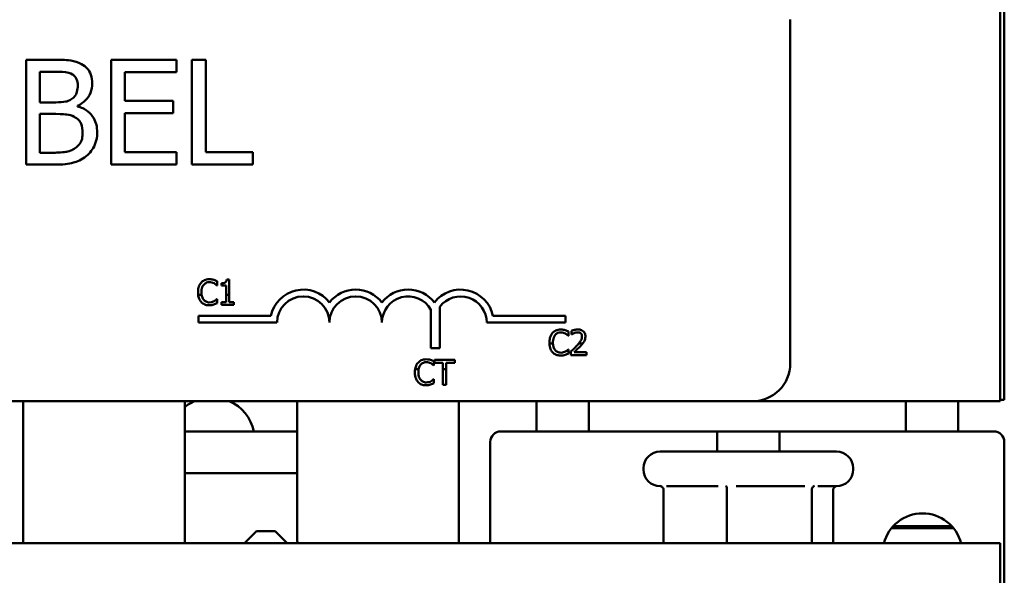
# Model space of a CAD drawing. Units: inches. Extents: x 2.2 to 96.8, y 1.1 to 75.4.
# Drawn here: x 33.5 to 35.7, y 46.6 to 47.8 of the extents above; entities that cross this region are included whole.
import ezdxf

# ---------------------------------------------------------------- set-up
doc = ezdxf.new("R2010")
doc.units = ezdxf.units.IN
doc.header["$LTSCALE"] = 4.5
doc.header["$MEASUREMENT"] = 0
doc.layers.add('Visible (ANSI)', color=7, linetype='Continuous', lineweight=50)

msp = doc.modelspace()

# ---------------------------------------------------------------- linework, layer by layer
at = {"layer": 'Visible (ANSI)'}
for p, q in [((35.6436, 46.9483), (35.6436, 48.4315)), ((35.6526, 48.4315), (35.6526, 46.951)), ((35.1936, 47.7673), (35.1936, 47.0293)), ((33.6139, 47.6812), (33.5543, 47.6812)), ((33.5543, 47.6812), (33.5543, 47.4562)), ((33.8774, 47.6812), (33.7366, 47.6812)), ((33.7366, 47.6812), (33.7366, 47.4562)), ((33.8774, 47.6545), (33.8774, 47.6812)), ((33.9102, 47.6812), (33.9102, 47.4562)), ((33.9401, 47.6812), (33.9102, 47.6812)), ((33.9401, 47.4828), (33.9401, 47.6812)), ((33.5842, 47.5898), (33.5842, 47.6556)), ((33.5842, 47.6556), (33.6128, 47.6556)), ((33.7665, 47.5929), (33.7665, 47.6545)), ((33.7665, 47.6545), (33.8774, 47.6545)), ((33.6181, 47.5898), (33.5842, 47.5898)), ((33.6648, 47.5812), (33.6648, 47.5823)), ((33.8699, 47.5929), (33.7665, 47.5929)), ((33.8699, 47.5663), (33.8699, 47.5929)), ((33.5842, 47.4817), (33.5842, 47.5648)), ((33.5842, 47.5648), (33.6181, 47.5648)), ((33.7665, 47.5663), (33.8699, 47.5663)), ((33.7665, 47.4828), (33.7665, 47.5663)), ((33.6085, 47.4817), (33.5842, 47.4817)), ((33.8774, 47.4828), (33.7665, 47.4828)), ((33.8774, 47.4562), (33.8774, 47.4828)), ((34.0406, 47.4828), (33.9401, 47.4828)), ((34.0406, 47.4562), (34.0406, 47.4828)), ((33.5543, 47.4562), (33.6189, 47.4562)), ((33.7366, 47.4562), (33.8774, 47.4562)), ((33.9102, 47.4562), (34.0406, 47.4562)), ((33.9641, 47.1969), (33.9641, 47.2056)), ((33.9735, 47.2018), (33.9735, 47.1969)), ((33.9903, 47.2093), (33.9847, 47.2093)), ((33.9903, 47.1766), (33.9903, 47.2093)), ((33.9635, 47.1969), (33.9641, 47.1969)), ((33.9735, 47.1969), (33.9833, 47.1969)), ((33.9833, 47.1969), (33.9833, 47.1766)), ((33.9235, 47.1766), (33.931, 47.1766)), ((33.9641, 47.1674), (33.9636, 47.1674)), ((33.9641, 47.1588), (33.9641, 47.1674)), ((33.9833, 47.1607), (33.9735, 47.1607)), ((33.9735, 47.1607), (33.9735, 47.1552)), ((33.9833, 47.1766), (33.9833, 47.1607)), ((33.9833, 47.1766), (33.9903, 47.1766)), ((33.9903, 47.1607), (33.9903, 47.1766)), ((33.9999, 47.1607), (33.9903, 47.1607)), ((33.9999, 47.1552), (33.9999, 47.1607)), ((33.9735, 47.1552), (33.9999, 47.1552)), ((34.4228, 47.062), (34.4228, 47.1448)), ((34.4417, 47.1512), (34.4417, 47.062)), ((33.9239, 47.117), (33.9239, 47.1316)), ((33.9239, 47.1316), (34.0795, 47.1316)), ((34.5557, 47.1316), (34.7114, 47.1316)), ((34.7114, 47.1316), (34.7114, 47.117)), ((34.0926, 47.117), (33.9239, 47.117)), ((34.7114, 47.117), (34.5426, 47.117)), ((34.7179, 47.0889), (34.7179, 47.0976)), ((34.7242, 47.0991), (34.7242, 47.0914)), ((34.7174, 47.0889), (34.7179, 47.0889)), ((34.7242, 47.0914), (34.7246, 47.0914)), ((34.4417, 47.062), (34.4228, 47.062)), ((34.6845, 47.072), (34.677, 47.072)), ((34.7179, 47.0594), (34.7174, 47.0594)), ((34.7179, 47.0509), (34.7179, 47.0594)), ((34.7231, 47.0548), (34.7231, 47.0472)), ((34.7482, 47.072), (34.7398, 47.072)), ((34.4293, 47.0251), (34.4293, 47.0338)), ((34.4739, 47.0373), (34.4305, 47.0373)), ((34.4305, 47.0373), (34.4305, 47.031)), ((34.4739, 47.031), (34.4739, 47.0373)), ((34.7231, 47.0472), (34.7564, 47.0472)), ((34.7564, 47.0534), (34.7299, 47.0534)), ((34.7564, 47.0472), (34.7564, 47.0534)), ((34.3964, 47.017), (34.3888, 47.017)), ((34.4288, 47.0251), (34.4293, 47.0251)), ((34.4305, 47.031), (34.4486, 47.031)), ((34.4486, 47.031), (34.4486, 47.017)), ((34.4558, 47.017), (34.4486, 47.017)), ((34.4486, 47.017), (34.4486, 46.9833)), ((34.4558, 47.017), (34.4558, 47.031)), ((34.4558, 47.031), (34.4739, 47.031)), ((34.4558, 46.9833), (34.4558, 47.017)), ((34.4293, 46.9956), (34.4288, 46.9956)), ((34.4293, 46.987), (34.4293, 46.9956)), ((34.4486, 46.9833), (34.4558, 46.9833)), ((35.1126, 46.9483), (30.7746, 46.9483)), ((33.5484, 46.6432), (33.5484, 46.9483)), ((33.8949, 46.6535), (33.8949, 46.9483)), ((34.1361, 46.9483), (34.1361, 46.6535)), ((34.4826, 46.9483), (34.4826, 46.6432)), ((34.6491, 46.9483), (34.6491, 46.8835)), ((34.7616, 46.8835), (34.7616, 46.9483)), ((35.1126, 46.9483), (35.6436, 46.9483)), ((35.4411, 46.9483), (35.4411, 46.8835)), ((35.5536, 46.8835), (35.5536, 46.9483)), ((35.6526, 46.951), (35.6436, 46.951)), ((34.1361, 46.8835), (33.8949, 46.8835)), ((34.5726, 46.8835), (34.6491, 46.8835)), ((34.6491, 46.8835), (34.7616, 46.8835)), ((35.4411, 46.8835), (34.7616, 46.8835)), ((35.037, 46.8835), (35.037, 46.8403)), ((35.1702, 46.8835), (35.1702, 46.8403)), ((35.4411, 46.8835), (35.5536, 46.8835)), ((35.5536, 46.8835), (35.6301, 46.8835)), ((34.5501, 46.861), (34.5501, 46.6432)), ((35.6526, 46.496), (35.6526, 46.861)), ((34.9146, 46.8403), (35.2926, 46.8403)), ((34.8786, 46.8043), (34.8786, 46.8016)), ((35.3286, 46.8043), (35.3286, 46.8016)), ((33.8949, 46.7935), (34.1361, 46.7935)), ((34.9165, 46.7656), (34.9146, 46.7656)), ((35.0388, 46.7656), (34.9284, 46.7656)), ((35.225, 46.7656), (35.0773, 46.7656)), ((35.2926, 46.7656), (35.2525, 46.7656)), ((34.9219, 46.7573), (34.9219, 46.6432)), ((35.0578, 46.7573), (35.0578, 46.6432)), ((35.2395, 46.7573), (35.2395, 46.6432)), ((35.2853, 46.7573), (35.2853, 46.6432)), ((35.4105, 46.6756), (35.5438, 46.6756)), ((35.5399, 46.6801), (35.4144, 46.6801)), ((34.0488, 46.6693), (34.0227, 46.6432)), ((34.0488, 46.6693), (34.0884, 46.6693)), ((34.0884, 46.6693), (34.1145, 46.6432)), ((35.6436, 46.6432), (30.2436, 46.6432)), ((35.6436, 46.5496), (35.6436, 46.6432))]:
    msp.add_line(p, q, dxfattribs=at)
for centre, radius, start, end in [((34.1489, 47.117), 0.0709, 37.465, 168.0958), ((34.2614, 47.117), 0.0709, 37.465, 142.535), ((34.3739, 47.117), 0.0709, 37.465, 142.535), ((34.4864, 47.117), 0.0709, 11.9042, 142.535), ((34.1489, 47.117), 0.0562, 0, 180), ((34.2614, 47.117), 0.0563, 0, 180), ((34.3739, 47.117), 0.0562, 29.5452, 180), ((34.4864, 47.117), 0.0562, 0, 142.5403), ((35.1126, 47.0293), 0.081, 270, 0), ((33.9512, 46.8655), 0.09, 113.0739, 128.6672), ((33.9548, 46.8655), 0.09, 11.537, 66.9261), ((34.5726, 46.861), 0.0225, 90, 180), ((35.6301, 46.861), 0.0225, 0, 90), ((34.9146, 46.8043), 0.036, 90, 180), ((35.2926, 46.8043), 0.036, 0, 90), ((34.9146, 46.8016), 0.036, 180, 270), ((35.2926, 46.8016), 0.036, 270, 0), ((35.4771, 46.622), 0.0855, 14.3218, 165.6782), ((33.6699, 46.6535), 0.225, 357.3635, 0), ((34.3611, 46.6535), 0.225, 180, 182.6365)]:
    msp.add_arc(centre, radius, start, end, dxfattribs=at)
for points, knots in [([(33.673, 47.672), (33.6658, 47.676), (33.6582, 47.6786), (33.6381, 47.6811), (33.626, 47.6812), (33.6139, 47.6812)], [-0.1714445, -0.1714445, -0.1714445, -0.1714445, -0.101982, -0.101982, 0, 0, 0, 0]), ([(33.6963, 47.6305), (33.6963, 47.6368), (33.6955, 47.6431), (33.6912, 47.6555), (33.6882, 47.6595), (33.6827, 47.666), (33.6781, 47.6694), (33.673, 47.672)], [-0.09263001, -0.09263001, -0.09263001, -0.09263001, -0.07150701, -0.07150701, -0.04871217, -0.04871217, 0, 0, 0, 0]), ([(33.6128, 47.6556), (33.6215, 47.6556), (33.6301, 47.6557), (33.644, 47.6539), (33.649, 47.6524), (33.6537, 47.6498)], [-0.1181889, -0.1181889, -0.1181889, -0.1181889, -0.0452274, -0.0452274, 0, 0, 0, 0]), ([(33.6537, 47.6498), (33.6558, 47.6486), (33.6576, 47.6471), (33.661, 47.6432), (33.6621, 47.6411), (33.6645, 47.6353), (33.6652, 47.6308), (33.6652, 47.6263)], [-0.06713504, -0.06713504, -0.06713504, -0.06713504, -0.05372874, -0.05372874, -0.0380452, -0.0380452, 0, 0, 0, 0]), ([(33.6652, 47.6263), (33.6652, 47.6216), (33.6648, 47.6167), (33.6624, 47.6083), (33.661, 47.6058), (33.6579, 47.6013), (33.6554, 47.5991), (33.6526, 47.5973)], [-0.0672613, -0.0672613, -0.0672613, -0.0672613, -0.04649044, -0.04649044, -0.02829868, -0.02829868, 0, 0, 0, 0]), ([(33.6648, 47.5823), (33.6712, 47.5854), (33.6771, 47.5895), (33.6855, 47.5982), (33.6896, 47.6035), (33.6952, 47.6169), (33.6963, 47.6236), (33.6963, 47.6305)], [-0.214654, -0.214654, -0.214654, -0.214654, -0.1227313, -0.1227313, -0.058466, -0.058466, 0, 0, 0, 0]), ([(33.6526, 47.5973), (33.6466, 47.5934), (33.642, 47.592), (33.634, 47.5902), (33.6266, 47.5898), (33.6181, 47.5898)], [-0.1175554, -0.1175554, -0.1175554, -0.1175554, -0.0713546, -0.0713546, 0, 0, 0, 0]), ([(33.6181, 47.5648), (33.6327, 47.5648), (33.6391, 47.5641), (33.6474, 47.563), (33.6526, 47.5615), (33.6575, 47.559)], [-0.07155285, -0.07155285, -0.07155285, -0.07155285, -0.04637894, -0.04637894, 0, 0, 0, 0]), ([(33.7069, 47.5253), (33.7069, 47.5308), (33.7064, 47.5363), (33.7039, 47.5466), (33.7021, 47.5513), (33.6965, 47.561), (33.6922, 47.5663), (33.6799, 47.5758), (33.6726, 47.5791), (33.6648, 47.5812)], [-0.2420841, -0.2420841, -0.2420841, -0.2420841, -0.18458, -0.18458, -0.1316331, -0.1316331, -0.0681717, -0.0681717, 0, 0, 0, 0]), ([(33.6575, 47.559), (33.6609, 47.5572), (33.6643, 47.5549), (33.6703, 47.5489), (33.6717, 47.546), (33.6749, 47.5381), (33.6757, 47.5311), (33.6757, 47.524)], [-0.09705092, -0.09705092, -0.09705092, -0.09705092, -0.08023623, -0.08023623, -0.06035565, -0.06035565, 0, 0, 0, 0]), ([(33.6757, 47.524), (33.6757, 47.5199), (33.6754, 47.5157), (33.6735, 47.5079), (33.6722, 47.505), (33.6677, 47.498), (33.6638, 47.4943), (33.6595, 47.4912)], [-0.09609737, -0.09609737, -0.09609737, -0.09609737, -0.07032406, -0.07032406, -0.04489809, -0.04489809, 0, 0, 0, 0]), ([(33.6836, 47.4744), (33.6876, 47.4776), (33.6912, 47.4813), (33.6971, 47.4891), (33.7, 47.4939), (33.7056, 47.5076), (33.7069, 47.5164), (33.7069, 47.5253)], [-0.1800228, -0.1800228, -0.1800228, -0.1800228, -0.1248077, -0.1248077, -0.0752891, -0.0752891, 0, 0, 0, 0]), ([(33.6595, 47.4912), (33.6566, 47.4892), (33.6534, 47.4876), (33.6454, 47.4845), (33.6414, 47.4838), (33.6306, 47.4821), (33.6191, 47.4817), (33.6085, 47.4817)], [-0.1236077, -0.1236077, -0.1236077, -0.1236077, -0.1097926, -0.1097926, -0.0901693, -0.0901693, 0, 0, 0, 0]), ([(33.6189, 47.4562), (33.6319, 47.4562), (33.6453, 47.4572), (33.6636, 47.4624), (33.6731, 47.4663), (33.6836, 47.4744)], [-0.2818063, -0.2818063, -0.2818063, -0.2818063, -0.1121049, -0.1121049, 0, 0, 0, 0]), ([(33.9299, 47.2027), (33.9276, 47.2001), (33.926, 47.1972), (33.9242, 47.192), (33.9232, 47.1882), (33.9232, 47.1821)], [-0.1374565, -0.1374565, -0.1374565, -0.1374565, -0.0518259, -0.0518259, 0, 0, 0, 0]), ([(33.9474, 47.2101), (33.9455, 47.2101), (33.9436, 47.2099), (33.94, 47.2092), (33.9384, 47.2086), (33.9341, 47.2066), (33.9318, 47.2049), (33.9299, 47.2027)], [-0.05600159, -0.05600159, -0.05600159, -0.05600159, -0.03985515, -0.03985515, -0.02469419, -0.02469419, 0, 0, 0, 0]), ([(33.9355, 47.1984), (33.9363, 47.1994), (33.9372, 47.2002), (33.9392, 47.2017), (33.9402, 47.2023), (33.9433, 47.2036), (33.9453, 47.204), (33.9474, 47.204)], [-0.03856829, -0.03856829, -0.03856829, -0.03856829, -0.02801144, -0.02801144, -0.0176707, -0.0176707, 0, 0, 0, 0]), ([(33.9569, 47.2087), (33.9555, 47.2092), (33.954, 47.2095), (33.9518, 47.2098), (33.95, 47.2101), (33.9474, 47.2101)], [-0.06488592, -0.06488592, -0.06488592, -0.06488592, -0.02193147, -0.02193147, 0, 0, 0, 0]), ([(33.9474, 47.204), (33.9493, 47.204), (33.9512, 47.2038), (33.9538, 47.203), (33.9555, 47.2025), (33.9575, 47.2014)], [-0.05721022, -0.05721022, -0.05721022, -0.05721022, -0.01864803, -0.01864803, 0, 0, 0, 0]), ([(33.9641, 47.2056), (33.9629, 47.2062), (33.9617, 47.2068), (33.9599, 47.2076), (33.9586, 47.2082), (33.9569, 47.2087)], [-0.04307248, -0.04307248, -0.04307248, -0.04307248, -0.0145701, -0.0145701, 0, 0, 0, 0]), ([(33.9847, 47.2093), (33.9846, 47.2086), (33.9845, 47.2079), (33.9842, 47.2065), (33.9839, 47.2059), (33.9833, 47.2048), (33.9829, 47.2043), (33.982, 47.2036), (33.9814, 47.2031), (33.9782, 47.202), (33.9758, 47.2018), (33.9735, 47.2018)], [-0.1005438, -0.1005438, -0.1005438, -0.1005438, -0.0762723, -0.0762723, -0.0553229, -0.0553229, -0.032618, -0.032618, -0.0195337, -0.0195337, 0, 0, 0, 0]), ([(33.9306, 47.1821), (33.9306, 47.1853), (33.931, 47.1891), (33.9331, 47.1949), (33.9341, 47.1968), (33.9355, 47.1984)], [-0.05178779, -0.05178779, -0.05178779, -0.05178779, -0.0180011, -0.0180011, 0, 0, 0, 0]), ([(33.9575, 47.2014), (33.9587, 47.2007), (33.96, 47.1999), (33.9619, 47.1983), (33.9627, 47.1976), (33.9635, 47.1969)], [-0.02124356, -0.02124356, -0.02124356, -0.02124356, -0.00910897, -0.00910897, 0, 0, 0, 0]), ([(33.9235, 47.1766), (33.9239, 47.1734), (33.9246, 47.1706), (33.9267, 47.1657), (33.9281, 47.1633), (33.9299, 47.1613)], [-0.04525688, -0.04525688, -0.04525688, -0.04525688, -0.02330056, -0.02330056, 0, 0, 0, 0]), ([(33.9299, 47.1613), (33.931, 47.1601), (33.9322, 47.1591), (33.9348, 47.1573), (33.9362, 47.1565), (33.9399, 47.1551), (33.943, 47.1542), (33.9473, 47.1542)], [-0.08289434, -0.08289434, -0.08289434, -0.08289434, -0.0594806, -0.0594806, -0.03611207, -0.03611207, 0, 0, 0, 0]), ([(33.9356, 47.1658), (33.934, 47.1678), (33.9328, 47.1701), (33.9317, 47.1734), (33.9313, 47.1747), (33.931, 47.1766)], [-0.1201722, -0.1201722, -0.1201722, -0.1201722, -0.0437751, -0.0437751, -0.0186898, -0.0186898, -0.0186898, -0.0186898]), ([(33.9474, 47.1604), (33.9462, 47.1604), (33.9449, 47.1605), (33.9423, 47.1612), (33.9412, 47.1616), (33.9385, 47.163), (33.9369, 47.1642), (33.9356, 47.1658)], [-0.03238995, -0.03238995, -0.03238995, -0.03238995, -0.0253562, -0.0253562, -0.01712674, -0.01712674, 0, 0, 0, 0]), ([(33.9579, 47.1631), (33.9564, 47.1623), (33.9548, 47.1616), (33.9523, 47.1609), (33.9504, 47.1604), (33.9474, 47.1604)], [-0.07569925, -0.07569925, -0.07569925, -0.07569925, -0.02528595, -0.02528595, 0, 0, 0, 0]), ([(33.9636, 47.1674), (33.9629, 47.1667), (33.962, 47.166), (33.9609, 47.1651), (33.9598, 47.1642), (33.9579, 47.1631)], [-0.05255381, -0.05255381, -0.05255381, -0.05255381, -0.01885697, -0.01885697, 0, 0, 0, 0]), ([(33.9473, 47.1542), (33.9491, 47.1542), (33.951, 47.1543), (33.954, 47.1549), (33.9555, 47.1553), (33.9569, 47.1558)], [-0.02609426, -0.02609426, -0.02609426, -0.02609426, -0.01279232, -0.01279232, 0, 0, 0, 0]), ([(33.9569, 47.1558), (33.9582, 47.1562), (33.9595, 47.1567), (33.9619, 47.1578), (33.963, 47.1583), (33.9641, 47.1588)], [-0.02177779, -0.02177779, -0.02177779, -0.02177779, -0.01052387, -0.01052387, 0, 0, 0, 0]), ([(34.7013, 47.1021), (34.6994, 47.1021), (34.6975, 47.102), (34.6939, 47.1012), (34.6922, 47.1006), (34.6879, 47.0986), (34.6857, 47.0969), (34.6837, 47.0947)], [-0.05600159, -0.05600159, -0.05600159, -0.05600159, -0.03985515, -0.03985515, -0.02469419, -0.02469419, 0, 0, 0, 0]), ([(34.6893, 47.0905), (34.6901, 47.0914), (34.691, 47.0923), (34.693, 47.0938), (34.6941, 47.0944), (34.6971, 47.0956), (34.6991, 47.096), (34.7012, 47.096)], [-0.03856829, -0.03856829, -0.03856829, -0.03856829, -0.02801144, -0.02801144, -0.0176707, -0.0176707, 0, 0, 0, 0]), ([(34.7012, 47.096), (34.7031, 47.096), (34.705, 47.0958), (34.7077, 47.095), (34.7094, 47.0945), (34.7113, 47.0934)], [-0.05721022, -0.05721022, -0.05721022, -0.05721022, -0.01864803, -0.01864803, 0, 0, 0, 0]), ([(34.7108, 47.1007), (34.7093, 47.1012), (34.7078, 47.1015), (34.7056, 47.1019), (34.7039, 47.1021), (34.7013, 47.1021)], [-0.06488592, -0.06488592, -0.06488592, -0.06488592, -0.02193147, -0.02193147, 0, 0, 0, 0]), ([(34.7179, 47.0976), (34.7168, 47.0982), (34.7156, 47.0988), (34.7137, 47.0996), (34.7124, 47.1002), (34.7108, 47.1007)], [-0.04307248, -0.04307248, -0.04307248, -0.04307248, -0.0145701, -0.0145701, 0, 0, 0, 0]), ([(34.7381, 47.1023), (34.7355, 47.1023), (34.733, 47.1019), (34.7294, 47.101), (34.7264, 47.1002), (34.7242, 47.0991)], [-0.0691937, -0.0691937, -0.0691937, -0.0691937, -0.02068373, -0.02068373, 0, 0, 0, 0]), ([(34.7299, 47.0944), (34.7311, 47.0949), (34.7324, 47.0953), (34.7343, 47.0957), (34.7357, 47.0961), (34.7375, 47.0961)], [-0.04725292, -0.04725292, -0.04725292, -0.04725292, -0.0155311, -0.0155311, 0, 0, 0, 0]), ([(34.7375, 47.0961), (34.7393, 47.0961), (34.7405, 47.0958), (34.7424, 47.0951), (34.7433, 47.0946), (34.7442, 47.0939)], [-0.0167019, -0.0167019, -0.0167019, -0.0167019, -0.00937535, -0.00937535, 0, 0, 0, 0]), ([(34.7542, 47.0875), (34.7542, 47.0886), (34.7541, 47.0898), (34.7537, 47.092), (34.7534, 47.093), (34.7523, 47.0956), (34.7513, 47.097), (34.7491, 47.0991), (34.7476, 47.1002), (34.7432, 47.102), (34.7406, 47.1023), (34.7381, 47.1023)], [-0.0959954, -0.0959954, -0.0959954, -0.0959954, -0.07980065, -0.07980065, -0.06487587, -0.06487587, -0.04062092, -0.04062092, -0.02135969, -0.02135969, 0, 0, 0, 0]), ([(34.6837, 47.0947), (34.6815, 47.0921), (34.6798, 47.0892), (34.678, 47.084), (34.677, 47.0803), (34.677, 47.0741)], [-0.1374565, -0.1374565, -0.1374565, -0.1374565, -0.0518259, -0.0518259, 0, 0, 0, 0]), ([(34.6845, 47.0741), (34.6845, 47.0774), (34.6848, 47.0812), (34.6869, 47.0869), (34.6879, 47.0888), (34.6893, 47.0905)], [-0.05178779, -0.05178779, -0.05178779, -0.05178779, -0.0180011, -0.0180011, 0, 0, 0, 0]), ([(34.7113, 47.0934), (34.7125, 47.0927), (34.7138, 47.0919), (34.7158, 47.0903), (34.7166, 47.0897), (34.7174, 47.0889)], [-0.02124356, -0.02124356, -0.02124356, -0.02124356, -0.00910897, -0.00910897, 0, 0, 0, 0]), ([(34.7246, 47.0914), (34.7253, 47.0919), (34.7262, 47.0924), (34.7273, 47.0931), (34.7284, 47.0937), (34.7299, 47.0944)], [-0.04016296, -0.04016296, -0.04016296, -0.04016296, -0.01380426, -0.01380426, 0, 0, 0, 0]), ([(34.7468, 47.0871), (34.7468, 47.0856), (34.7466, 47.0842), (34.7459, 47.0814), (34.7453, 47.08), (34.7434, 47.0767), (34.7417, 47.0743), (34.7398, 47.072)], [-0.07149243, -0.07149243, -0.07149243, -0.07149243, -0.05605175, -0.05605175, -0.04006474, -0.04006474, -0.01529628, -0.01529628, -0.01529628, -0.01529628]), ([(34.7442, 47.0939), (34.7446, 47.0935), (34.745, 47.0931), (34.7456, 47.0921), (34.7459, 47.0916), (34.7464, 47.0904), (34.7468, 47.0891), (34.7468, 47.0871)], [-0.04464707, -0.04464707, -0.04464707, -0.04464707, -0.03129217, -0.03129217, -0.01729254, -0.01729254, 0, 0, 0, 0]), ([(34.7514, 47.0767), (34.7523, 47.0782), (34.7529, 47.0799), (34.7537, 47.0826), (34.7542, 47.0845), (34.7542, 47.0875)], [-0.07215234, -0.07215234, -0.07215234, -0.07215234, -0.02522384, -0.02522384, 0, 0, 0, 0]), ([(34.677, 47.072), (34.6772, 47.0672), (34.6781, 47.0634), (34.6805, 47.0577), (34.6819, 47.0553), (34.6838, 47.0533)], [-0.05238234, -0.05238234, -0.05238234, -0.05238234, -0.02330056, -0.02330056, 0, 0, 0, 0]), ([(34.6895, 47.0578), (34.6878, 47.0598), (34.6866, 47.0621), (34.6854, 47.0658), (34.6847, 47.0681), (34.6845, 47.072)], [-0.1201722, -0.1201722, -0.1201722, -0.1201722, -0.0437751, -0.0437751, -0.0063647, -0.0063647, -0.0063647, -0.0063647]), ([(34.7012, 47.0524), (34.7, 47.0524), (34.6988, 47.0526), (34.6961, 47.0532), (34.695, 47.0537), (34.6923, 47.055), (34.6908, 47.0563), (34.6895, 47.0578)], [-0.03238995, -0.03238995, -0.03238995, -0.03238995, -0.0253562, -0.0253562, -0.01712674, -0.01712674, 0, 0, 0, 0]), ([(34.7117, 47.0551), (34.7102, 47.0543), (34.7086, 47.0537), (34.7062, 47.053), (34.7042, 47.0524), (34.7012, 47.0524)], [-0.07569925, -0.07569925, -0.07569925, -0.07569925, -0.02528595, -0.02528595, 0, 0, 0, 0]), ([(34.7174, 47.0594), (34.7167, 47.0588), (34.7159, 47.058), (34.7147, 47.0571), (34.7136, 47.0562), (34.7117, 47.0551)], [-0.05255381, -0.05255381, -0.05255381, -0.05255381, -0.01885697, -0.01885697, 0, 0, 0, 0]), ([(34.7361, 47.0678), (34.7341, 47.0656), (34.732, 47.0634), (34.7286, 47.0601), (34.7263, 47.0578), (34.7231, 47.0548)], [-0.098225, -0.098225, -0.098225, -0.098225, -0.03715726, -0.03715726, 0, 0, 0, 0]), ([(34.7299, 47.0534), (34.7319, 47.0554), (34.7346, 47.0578), (34.7384, 47.0615), (34.7408, 47.0638), (34.7442, 47.0674)], [-0.0877772, -0.0877772, -0.0877772, -0.0877772, -0.0421983, -0.0421983, 0, 0, 0, 0]), ([(34.7442, 47.0674), (34.7455, 47.0689), (34.7469, 47.0704), (34.7482, 47.072), (34.7482, 47.072), (34.7482, 47.072)], [-0.07398698, -0.07398698, -0.07398698, -0.07398698, -0.02226792, -0.02226792, -0.0219891, -0.0219891, -0.0219891, -0.0219891]), ([(34.4127, 47.0383), (34.4108, 47.0383), (34.4089, 47.0381), (34.4052, 47.0374), (34.4036, 47.0368), (34.3993, 47.0348), (34.397, 47.033), (34.3951, 47.0309)], [-0.05600159, -0.05600159, -0.05600159, -0.05600159, -0.03985515, -0.03985515, -0.02469419, -0.02469419, 0, 0, 0, 0]), ([(34.4221, 47.0369), (34.4207, 47.0373), (34.4192, 47.0377), (34.417, 47.038), (34.4152, 47.0383), (34.4127, 47.0383)], [-0.06488592, -0.06488592, -0.06488592, -0.06488592, -0.02193147, -0.02193147, 0, 0, 0, 0]), ([(34.4293, 47.0338), (34.4281, 47.0344), (34.4269, 47.035), (34.4251, 47.0358), (34.4238, 47.0364), (34.4221, 47.0369)], [-0.04307248, -0.04307248, -0.04307248, -0.04307248, -0.0145701, -0.0145701, 0, 0, 0, 0]), ([(34.6838, 47.0533), (34.6848, 47.0521), (34.686, 47.0511), (34.6886, 47.0493), (34.69, 47.0486), (34.6937, 47.0471), (34.6969, 47.0462), (34.7011, 47.0462)], [-0.08289434, -0.08289434, -0.08289434, -0.08289434, -0.0594806, -0.0594806, -0.03611207, -0.03611207, 0, 0, 0, 0]), ([(34.7011, 47.0462), (34.703, 47.0462), (34.7048, 47.0463), (34.7079, 47.0469), (34.7093, 47.0473), (34.7108, 47.0478)], [-0.02609426, -0.02609426, -0.02609426, -0.02609426, -0.01279232, -0.01279232, 0, 0, 0, 0]), ([(34.7108, 47.0478), (34.712, 47.0482), (34.7134, 47.0487), (34.7157, 47.0498), (34.7168, 47.0503), (34.7179, 47.0509)], [-0.02177779, -0.02177779, -0.02177779, -0.02177779, -0.01052387, -0.01052387, 0, 0, 0, 0]), ([(34.3951, 47.0309), (34.3928, 47.0283), (34.3912, 47.0253), (34.3897, 47.021), (34.3892, 47.0193), (34.3888, 47.017)], [-0.1374565, -0.1374565, -0.1374565, -0.1374565, -0.0518259, -0.0518259, -0.0225006, -0.0225006, -0.0225006, -0.0225006]), ([(34.3964, 47.017), (34.3967, 47.0183), (34.3971, 47.0197), (34.3983, 47.0231), (34.3993, 47.025), (34.4007, 47.0266)], [-0.03037065, -0.03037065, -0.03037065, -0.03037065, -0.0180011, -0.0180011, 0, 0, 0, 0]), ([(34.4007, 47.0266), (34.4015, 47.0276), (34.4024, 47.0284), (34.4044, 47.0299), (34.4055, 47.0305), (34.4085, 47.0318), (34.4105, 47.0322), (34.4126, 47.0322)], [-0.03856829, -0.03856829, -0.03856829, -0.03856829, -0.02801144, -0.02801144, -0.0176707, -0.0176707, 0, 0, 0, 0]), ([(34.4126, 47.0322), (34.4145, 47.0322), (34.4164, 47.032), (34.4191, 47.0312), (34.4207, 47.0307), (34.4227, 47.0296)], [-0.05721022, -0.05721022, -0.05721022, -0.05721022, -0.01864803, -0.01864803, 0, 0, 0, 0]), ([(34.4227, 47.0296), (34.4239, 47.0289), (34.4252, 47.0281), (34.4271, 47.0265), (34.428, 47.0258), (34.4288, 47.0251)], [-0.02124356, -0.02124356, -0.02124356, -0.02124356, -0.00910897, -0.00910897, 0, 0, 0, 0]), ([(34.3884, 47.0103), (34.3884, 47.0045), (34.3893, 47), (34.3919, 46.9938), (34.3933, 46.9915), (34.3951, 46.9895)], [-0.0565393, -0.0565393, -0.0565393, -0.0565393, -0.02330056, -0.02330056, 0, 0, 0, 0]), ([(34.4008, 46.994), (34.3992, 46.996), (34.398, 46.9983), (34.3967, 47.0021), (34.3959, 47.0051), (34.3959, 47.0103)], [-0.1201722, -0.1201722, -0.1201722, -0.1201722, -0.0437751, -0.0437751, 0, 0, 0, 0]), ([(34.4126, 46.9886), (34.4114, 46.9886), (34.4101, 46.9887), (34.4075, 46.9893), (34.4064, 46.9898), (34.4037, 46.9912), (34.4022, 46.9924), (34.4008, 46.994)], [-0.03238995, -0.03238995, -0.03238995, -0.03238995, -0.0253562, -0.0253562, -0.01712674, -0.01712674, 0, 0, 0, 0]), ([(34.4231, 46.9913), (34.4216, 46.9904), (34.42, 46.9898), (34.4176, 46.9891), (34.4156, 46.9886), (34.4126, 46.9886)], [-0.07569925, -0.07569925, -0.07569925, -0.07569925, -0.02528595, -0.02528595, 0, 0, 0, 0]), ([(34.4288, 46.9956), (34.4281, 46.9949), (34.4272, 46.9942), (34.4261, 46.9932), (34.425, 46.9924), (34.4231, 46.9913)], [-0.05255381, -0.05255381, -0.05255381, -0.05255381, -0.01885697, -0.01885697, 0, 0, 0, 0]), ([(34.3951, 46.9895), (34.3962, 46.9883), (34.3974, 46.9873), (34.4, 46.9855), (34.4014, 46.9847), (34.4051, 46.9832), (34.4083, 46.9824), (34.4125, 46.9824)], [-0.08289434, -0.08289434, -0.08289434, -0.08289434, -0.0594806, -0.0594806, -0.03611207, -0.03611207, 0, 0, 0, 0]), ([(34.4125, 46.9824), (34.4143, 46.9824), (34.4162, 46.9825), (34.4193, 46.9831), (34.4207, 46.9835), (34.4221, 46.984)], [-0.02609426, -0.02609426, -0.02609426, -0.02609426, -0.01279232, -0.01279232, 0, 0, 0, 0]), ([(34.4221, 46.984), (34.4234, 46.9843), (34.4248, 46.9848), (34.4271, 46.986), (34.4282, 46.9865), (34.4293, 46.987)], [-0.02177779, -0.02177779, -0.02177779, -0.02177779, -0.01052387, -0.01052387, 0, 0, 0, 0]), ([(34.9219, 46.7573), (34.9219, 46.7583), (34.9217, 46.7593), (34.921, 46.7613), (34.9203, 46.7623), (34.9189, 46.764), (34.918, 46.7647), (34.9161, 46.7658), (34.9151, 46.7663), (34.914, 46.7665), (34.9139, 46.7665), (34.9139, 46.7665)], [0, 0, 0, 0, 0.00875566, 0.00875566, 0.01845989, 0.01845989, 0.02806504, 0.02806504, 0.03768225, 0.03768225, 0.03785984, 0.03785984, 0.03785984, 0.03785984]), ([(35.0578, 46.7573), (35.0578, 46.7583), (35.0577, 46.7593), (35.0576, 46.7613), (35.0574, 46.7623), (35.057, 46.764), (35.0568, 46.7647), (35.0563, 46.7658), (35.0561, 46.7663), (35.0558, 46.7665), (35.0558, 46.7665), (35.0558, 46.7665)], [0, 0, 0, 0, 0.00875566, 0.00875566, 0.01845989, 0.01845989, 0.02806504, 0.02806504, 0.03768225, 0.03768225, 0.03785984, 0.03785984, 0.03785984, 0.03785984]), ([(35.2455, 46.7665), (35.2455, 46.7665), (35.2455, 46.7665), (35.2446, 46.7663), (35.2439, 46.7658), (35.2424, 46.7647), (35.2418, 46.764), (35.2407, 46.7623), (35.2402, 46.7613), (35.2397, 46.7593), (35.2395, 46.7583), (35.2395, 46.7573)], [-0.0001784, -0.0001784, -0.0001784, -0.0001784, 0, 0, 0.00966157, 0.00966157, 0.01931102, 0.01931102, 0.02906001, 0.02906001, 0.03785606, 0.03785606, 0.03785606, 0.03785606]), ([(35.2908, 46.7656), (35.2906, 46.7655), (35.2904, 46.7654), (35.2893, 46.7647), (35.2884, 46.764), (35.2869, 46.7623), (35.2863, 46.7613), (35.2855, 46.7593), (35.2853, 46.7583), (35.2853, 46.7573)], [0.00787835, 0.00787835, 0.00787835, 0.00787835, 0.00966157, 0.00966157, 0.01931102, 0.01931102, 0.02906001, 0.02906001, 0.03785606, 0.03785606, 0.03785606, 0.03785606])]:
    msp.add_open_spline(points, degree=3, knots=knots, dxfattribs=at)
for points in [[(33.9232, 47.1821), (33.9232, 47.1801), (33.9233, 47.1783), (33.9235, 47.1766)], [(33.931, 47.1766), (33.9308, 47.1781), (33.9306, 47.1799), (33.9306, 47.1821)], [(34.7482, 47.072), (34.7487, 47.0727), (34.7501, 47.0744), (34.7514, 47.0767)], [(34.677, 47.0741), (34.677, 47.0734), (34.677, 47.0727), (34.677, 47.072)], [(34.6845, 47.072), (34.6845, 47.0727), (34.6845, 47.0734), (34.6845, 47.0741)], [(34.7398, 47.072), (34.7386, 47.0706), (34.7374, 47.0692), (34.7361, 47.0678)], [(34.3888, 47.017), (34.3886, 47.0152), (34.3884, 47.013), (34.3884, 47.0103)], [(34.3959, 47.0103), (34.3959, 47.0123), (34.396, 47.0146), (34.3964, 47.017)]]:
    msp.add_open_spline(points, degree=3, dxfattribs=at)

doc.saveas('drawing.dxf')
